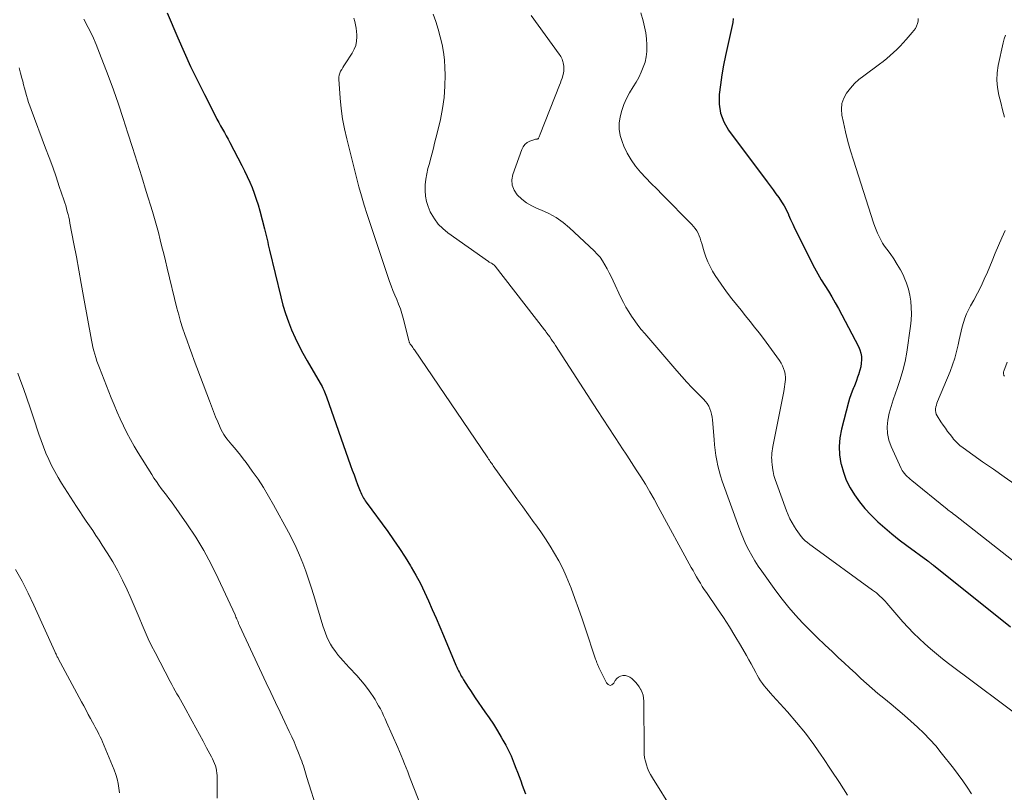
# Model space of a CAD drawing. Units: feet. Extents: x 2040000 to 2045015, y 560000 to 565004.
# Drawn here: x 2040281 to 2040429, y 560290 to 560407 of the extents above; entities that cross this region are included whole.
import ezdxf

# ---------------------------------------------------------------- set-up
doc = ezdxf.new("R2010")
doc.units = ezdxf.units.FT
doc.header["$LTSCALE"] = 100
doc.header["$MEASUREMENT"] = 0
doc.layers.add('CONTOUR INDEX', color=32, linetype='Continuous', lineweight=25)
doc.layers.add('CONTOUR INTERMEDIATE', color=40, linetype='Continuous', lineweight=15)

msp = doc.modelspace()

# ---------------------------------------------------------------- linework, layer by layer
at = {"layer": 'CONTOUR INDEX', "flags": 128}
for points, elevation in [([(2040302.96, 560408.03), (2040304.56, 560404.3), (2040305.51, 560402.13), (2040306.49, 560399.97), (2040307.52, 560397.84), (2040308.57, 560395.72), (2040310.18, 560392.53), (2040310.45, 560392.01), (2040310.73, 560391.5), (2040311.01, 560390.99), (2040311.3, 560390.49), (2040311.59, 560389.99), (2040311.87, 560389.48), (2040312.15, 560388.97), (2040312.42, 560388.46), (2040314.23, 560385), (2040314.64, 560384.17), (2040315.04, 560383.34), (2040315.41, 560382.5), (2040315.76, 560381.66), (2040316.09, 560380.8), (2040316.39, 560379.93), (2040316.67, 560379.05), (2040316.93, 560378.17), (2040317.67, 560375.44), (2040317.77, 560375.04), (2040317.87, 560374.63), (2040317.96, 560374.23), (2040318.05, 560373.83), (2040318.13, 560373.42), (2040318.22, 560373.02), (2040318.31, 560372.61), (2040318.4, 560372.21), (2040320.1, 560365.16), (2040320.43, 560363.9), (2040320.81, 560362.64), (2040321.25, 560361.41), (2040321.72, 560360.19), (2040322.26, 560358.99), (2040322.82, 560357.8), (2040323.43, 560356.65), (2040324.07, 560355.5), (2040326.07, 560352.1), (2040326.21, 560351.85), (2040326.34, 560351.6), (2040326.47, 560351.35), (2040326.59, 560351.09), (2040326.71, 560350.83), (2040326.81, 560350.57), (2040326.92, 560350.31), (2040327.01, 560350.04), (2040330.64, 560339.71), (2040330.9, 560338.98), (2040331.16, 560338.26), (2040331.43, 560337.53), (2040331.7, 560336.81), (2040332.09, 560335.81), (2040332.18, 560335.59), (2040332.27, 560335.38), (2040332.37, 560335.17), (2040332.48, 560334.96), (2040332.6, 560334.75), (2040332.72, 560334.55), (2040332.85, 560334.36), (2040332.98, 560334.17), (2040336.25, 560329.71), (2040337.14, 560328.45), (2040338.02, 560327.17), (2040338.86, 560325.87), (2040339.67, 560324.55), (2040339.8, 560324.35), (2040340.51, 560323.11), (2040341.19, 560321.85), (2040341.82, 560320.57), (2040342.41, 560319.27), (2040342.98, 560317.96), (2040343.54, 560316.65), (2040344.1, 560315.33), (2040344.66, 560314.01), (2040346.54, 560309.52), (2040346.66, 560309.24), (2040346.79, 560308.96), (2040346.92, 560308.68), (2040347.06, 560308.41), (2040347.21, 560308.14), (2040347.36, 560307.87), (2040347.52, 560307.61), (2040347.69, 560307.34), (2040348.05, 560306.78), (2040348.4, 560306.24), (2040348.75, 560305.7), (2040349.11, 560305.16), (2040349.47, 560304.63), (2040350.93, 560302.51), (2040351.57, 560301.56), (2040352.2, 560300.61), (2040352.8, 560299.64), (2040353.39, 560298.66), (2040353.64, 560298.23), (2040354.08, 560297.46), (2040354.49, 560296.66), (2040354.86, 560295.85), (2040355.21, 560295.03), (2040355.36, 560294.64), (2040355.61, 560294), (2040355.86, 560293.36), (2040356.09, 560292.71), (2040356.32, 560292.06), (2040356.56, 560291.42), (2040356.8, 560290.77), (2040357.05, 560290.13)], 900), ([(2040388.42, 560407.2), (2040388.33, 560406.58), (2040387.25, 560401.6), (2040386.95, 560400.14), (2040386.68, 560398.67), (2040386.46, 560397.19), (2040386.26, 560395.7), (2040386.26, 560394.26), (2040386.47, 560392.88), (2040386.98, 560391.58), (2040387.71, 560390.33), (2040393.55, 560382.52), (2040393.99, 560381.93), (2040394.43, 560381.33), (2040394.86, 560380.74), (2040395.3, 560380.14), (2040395.7, 560379.52), (2040396.09, 560378.89), (2040396.43, 560378.24), (2040396.74, 560377.58), (2040396.76, 560377.53), (2040397.07, 560376.83), (2040397.38, 560376.13), (2040397.71, 560375.44), (2040398.04, 560374.76), (2040400.21, 560370.42), (2040400.68, 560369.52), (2040401.17, 560368.63), (2040401.69, 560367.75), (2040402.23, 560366.89), (2040402.77, 560366.03), (2040403.3, 560365.16), (2040403.81, 560364.27), (2040404.29, 560363.38), (2040407.32, 560357.65), (2040407.53, 560357.17), (2040407.68, 560356.68), (2040407.75, 560356.17), (2040407.77, 560355.65), (2040407.73, 560355.12), (2040407.65, 560354.6), (2040407.53, 560354.09), (2040407.39, 560353.58), (2040407.38, 560353.54), (2040407.19, 560353.02), (2040407, 560352.51), (2040406.8, 560351.99), (2040406.59, 560351.49), (2040406.57, 560351.44), (2040406.35, 560350.91), (2040406.15, 560350.37), (2040405.97, 560349.82), (2040405.81, 560349.26), (2040404.76, 560345.17), (2040404.52, 560343.88), (2040404.4, 560342.58), (2040404.47, 560341.28), (2040404.66, 560339.98), (2040404.68, 560339.91), (2040405.03, 560338.67), (2040405.47, 560337.47), (2040406.04, 560336.34), (2040406.71, 560335.24), (2040407.48, 560334.2), (2040408.29, 560333.2), (2040409.17, 560332.25), (2040410.09, 560331.34), (2040410.25, 560331.2), (2040411.3, 560330.26), (2040412.37, 560329.35), (2040413.47, 560328.48), (2040414.59, 560327.63), (2040417.78, 560325.29), (2040417.84, 560325.24), (2040417.9, 560325.19), (2040417.97, 560325.14), (2040418.03, 560325.09), (2040418.09, 560325.05), (2040418.16, 560325), (2040418.22, 560324.95), (2040418.28, 560324.9), (2040418.31, 560324.87), (2040418.39, 560324.81), (2040418.47, 560324.75), (2040418.55, 560324.69), (2040418.62, 560324.62), (2040430.26, 560315.33)], 880)]:
    msp.add_lwpolyline(points, dxfattribs=dict(at, elevation=elevation))
at = {"layer": 'CONTOUR INTERMEDIATE', "flags": 128}
for points, elevation in [([(2040374.48, 560408.06), (2040374.81, 560406.84), (2040375.02, 560405.94), (2040375.19, 560405.04), (2040375.3, 560404.14), (2040375.37, 560403.22), (2040375.38, 560403.05), (2040375.37, 560402.23), (2040375.28, 560401.41), (2040375.09, 560400.62), (2040374.83, 560399.83), (2040374.5, 560399.07), (2040374.14, 560398.31), (2040373.75, 560397.58), (2040373.32, 560396.86), (2040372.77, 560395.96), (2040372.3, 560395.1), (2040371.89, 560394.22), (2040371.58, 560393.3), (2040371.32, 560392.36), (2040371.2, 560391.41), (2040371.2, 560390.46), (2040371.36, 560389.54), (2040371.64, 560388.62), (2040371.91, 560387.93), (2040372.41, 560386.87), (2040372.98, 560385.85), (2040373.65, 560384.91), (2040374.4, 560384.01), (2040375.21, 560383.15), (2040376.03, 560382.29), (2040376.85, 560381.45), (2040377.68, 560380.6), (2040382.16, 560376.08), (2040382.43, 560375.78), (2040382.68, 560375.46), (2040382.89, 560375.12), (2040383.09, 560374.76), (2040383.25, 560374.39), (2040383.41, 560374.01), (2040383.54, 560373.62), (2040383.66, 560373.23), (2040384.03, 560371.95), (2040384.28, 560371.2), (2040384.56, 560370.46), (2040384.9, 560369.75), (2040385.27, 560369.05), (2040385.68, 560368.37), (2040386.11, 560367.71), (2040386.56, 560367.06), (2040387.03, 560366.41), (2040387.55, 560365.72), (2040388.22, 560364.85), (2040388.89, 560363.99), (2040389.58, 560363.14), (2040390.27, 560362.3), (2040390.96, 560361.46), (2040391.64, 560360.6), (2040392.31, 560359.74), (2040392.96, 560358.86), (2040395.38, 560355.53), (2040395.63, 560355.15), (2040395.84, 560354.76), (2040396.01, 560354.35), (2040396.15, 560353.92), (2040396.19, 560353.77), (2040396.26, 560353.41), (2040396.31, 560353.05), (2040396.3, 560352.68), (2040396.27, 560352.32), (2040396.21, 560351.95), (2040396.15, 560351.58), (2040396.08, 560351.22), (2040396.02, 560350.85), (2040394.37, 560342.55), (2040394.31, 560342.22), (2040394.26, 560341.89), (2040394.23, 560341.56), (2040394.21, 560341.22), (2040394.2, 560340.88), (2040394.21, 560340.55), (2040394.23, 560340.21), (2040394.27, 560339.88), (2040394.34, 560339.35), (2040394.44, 560338.76), (2040394.56, 560338.17), (2040394.73, 560337.59), (2040394.92, 560337.02), (2040396.44, 560332.87), (2040396.69, 560332.24), (2040396.97, 560331.62), (2040397.29, 560331.02), (2040397.64, 560330.44), (2040397.89, 560330.03), (2040398.14, 560329.66), (2040398.4, 560329.31), (2040398.68, 560328.97), (2040398.98, 560328.64), (2040399.29, 560328.33), (2040399.62, 560328.04), (2040399.96, 560327.76), (2040400.31, 560327.49), (2040409.44, 560320.88), (2040409.73, 560320.66), (2040410.02, 560320.44), (2040410.29, 560320.2), (2040410.56, 560319.96), (2040410.82, 560319.71), (2040411.08, 560319.45), (2040411.33, 560319.18), (2040411.57, 560318.91), (2040414.03, 560316.1), (2040414.82, 560315.23), (2040415.62, 560314.38), (2040416.45, 560313.57), (2040417.31, 560312.77), (2040418.19, 560312), (2040419.08, 560311.24), (2040419.99, 560310.51), (2040420.91, 560309.8), (2040433.02, 560300.72)], 884), ([(2040290.36, 560407.11), (2040291.03, 560405.86), (2040291.66, 560404.59), (2040292.23, 560403.29), (2040292.76, 560401.98), (2040294.03, 560398.61), (2040294.83, 560396.44), (2040295.6, 560394.27), (2040296.33, 560392.09), (2040297.04, 560389.89), (2040297.73, 560387.69), (2040298.42, 560385.49), (2040299.11, 560383.29), (2040299.79, 560381.09), (2040300.73, 560378.04), (2040301.05, 560376.98), (2040301.35, 560375.92), (2040301.64, 560374.86), (2040301.91, 560373.79), (2040302.17, 560372.72), (2040302.43, 560371.65), (2040302.7, 560370.58), (2040302.96, 560369.5), (2040304.43, 560363.45), (2040304.69, 560362.45), (2040304.97, 560361.45), (2040305.28, 560360.46), (2040305.61, 560359.47), (2040305.96, 560358.5), (2040306.31, 560357.52), (2040306.67, 560356.54), (2040307.03, 560355.57), (2040309.33, 560349.44), (2040309.64, 560348.64), (2040309.95, 560347.85), (2040310.27, 560347.06), (2040310.6, 560346.28), (2040310.96, 560345.45), (2040311.13, 560345.09), (2040311.31, 560344.74), (2040311.52, 560344.39), (2040311.73, 560344.06), (2040311.97, 560343.73), (2040312.21, 560343.41), (2040312.46, 560343.1), (2040312.72, 560342.79), (2040313.11, 560342.34), (2040313.57, 560341.8), (2040314.01, 560341.26), (2040314.44, 560340.71), (2040314.86, 560340.14), (2040315.81, 560338.84), (2040316.67, 560337.61), (2040317.49, 560336.35), (2040318.27, 560335.07), (2040319.01, 560333.76), (2040321.26, 560329.63), (2040321.85, 560328.48), (2040322.42, 560327.32), (2040322.94, 560326.14), (2040323.42, 560324.95), (2040323.88, 560323.74), (2040324.31, 560322.52), (2040324.71, 560321.3), (2040325.1, 560320.06), (2040326.47, 560315.48), (2040326.65, 560314.91), (2040326.85, 560314.35), (2040327.08, 560313.8), (2040327.33, 560313.26), (2040327.61, 560312.73), (2040327.91, 560312.22), (2040328.25, 560311.73), (2040328.61, 560311.26), (2040328.69, 560311.17), (2040329.11, 560310.67), (2040329.54, 560310.17), (2040329.97, 560309.69), (2040330.42, 560309.2), (2040331.57, 560307.96), (2040332.14, 560307.32), (2040332.68, 560306.67), (2040333.2, 560305.99), (2040333.69, 560305.3), (2040334.03, 560304.79), (2040334.33, 560304.33), (2040334.61, 560303.87), (2040334.88, 560303.4), (2040335.14, 560302.92), (2040335.39, 560302.43), (2040335.62, 560301.94), (2040335.85, 560301.45), (2040336.08, 560300.95), (2040337.75, 560297.12), (2040338.01, 560296.51), (2040338.27, 560295.9), (2040338.53, 560295.28), (2040338.78, 560294.66), (2040339.03, 560294.05), (2040339.27, 560293.43), (2040339.51, 560292.81), (2040339.76, 560292.19), (2040342.28, 560285.63)], 904), ([(2040331.12, 560407.25), (2040331.27, 560406.76), (2040331.39, 560406.26), (2040331.49, 560405.75), (2040331.54, 560405.24), (2040331.57, 560404.73), (2040331.58, 560404.42), (2040331.53, 560403.77), (2040331.41, 560403.14), (2040331.18, 560402.54), (2040330.87, 560401.96), (2040329.81, 560400.35), (2040329.64, 560400.07), (2040329.46, 560399.8), (2040329.3, 560399.51), (2040329.13, 560399.23), (2040329, 560398.94), (2040328.9, 560398.64), (2040328.86, 560398.33), (2040328.85, 560398.01), (2040329.05, 560395.14), (2040329.2, 560393.59), (2040329.41, 560392.06), (2040329.7, 560390.53), (2040330.06, 560389.02), (2040330.11, 560388.81), (2040330.48, 560387.41), (2040330.84, 560386.01), (2040331.19, 560384.6), (2040331.54, 560383.19), (2040331.89, 560381.79), (2040332.27, 560380.39), (2040332.69, 560379), (2040333.14, 560377.62), (2040336.53, 560367.49), (2040336.78, 560366.8), (2040337.04, 560366.1), (2040337.32, 560365.42), (2040337.61, 560364.74), (2040337.9, 560364.06), (2040338.16, 560363.37), (2040338.38, 560362.66), (2040338.58, 560361.95), (2040339.43, 560358.59), (2040339.46, 560358.51), (2040339.48, 560358.42), (2040339.51, 560358.34), (2040339.54, 560358.26), (2040339.57, 560358.18), (2040339.61, 560358.1), (2040339.66, 560358.02), (2040339.71, 560357.95), (2040339.83, 560357.79), (2040339.94, 560357.64), (2040340.06, 560357.49), (2040340.16, 560357.33), (2040340.27, 560357.18), (2040351.24, 560341), (2040351.36, 560340.83), (2040351.47, 560340.66), (2040351.59, 560340.49), (2040351.7, 560340.32), (2040351.82, 560340.15), (2040351.94, 560339.99), (2040352.05, 560339.82), (2040352.17, 560339.65), (2040354.89, 560335.85), (2040355.76, 560334.64), (2040356.63, 560333.44), (2040357.51, 560332.24), (2040358.38, 560331.04), (2040358.61, 560330.73), (2040359.36, 560329.67), (2040360.09, 560328.61), (2040360.78, 560327.52), (2040361.45, 560326.42), (2040362.08, 560325.29), (2040362.66, 560324.14), (2040363.19, 560322.97), (2040363.68, 560321.78), (2040363.92, 560321.15), (2040364.49, 560319.62), (2040365.04, 560318.1), (2040365.58, 560316.56), (2040366.1, 560315.02), (2040367.57, 560310.61), (2040367.63, 560310.43), (2040367.7, 560310.25), (2040367.76, 560310.07), (2040367.83, 560309.88), (2040367.9, 560309.71), (2040367.97, 560309.53), (2040368.05, 560309.35), (2040368.13, 560309.18), (2040369.25, 560306.85), (2040369.53, 560306.6), (2040369.81, 560306.49), (2040370.09, 560306.59), (2040370.38, 560306.82), (2040370.59, 560307.22), (2040370.81, 560307.51), (2040371.07, 560307.74), (2040371.39, 560307.89), (2040371.74, 560307.98), (2040372.12, 560307.96), (2040372.47, 560307.88), (2040372.79, 560307.72), (2040373.09, 560307.5), (2040373.33, 560307.28), (2040373.64, 560306.96), (2040373.93, 560306.62), (2040374.19, 560306.27), (2040374.43, 560305.89), (2040374.45, 560305.85), (2040374.65, 560305.43), (2040374.8, 560305), (2040374.88, 560304.55), (2040374.92, 560304.09), (2040374.94, 560296.63), (2040374.97, 560296.09), (2040375.03, 560295.55), (2040375.14, 560295.02), (2040375.29, 560294.5), (2040375.48, 560293.99), (2040375.69, 560293.49), (2040375.94, 560293.01), (2040376.21, 560292.54), (2040379.3, 560287.57)], 896), ([(2040343.1, 560407.84), (2040343.5, 560406.72), (2040343.86, 560405.58), (2040344.19, 560404.43), (2040344.46, 560403.27), (2040344.67, 560402.11), (2040344.8, 560400.93), (2040344.88, 560399.74), (2040344.91, 560398.69), (2040344.89, 560396.98), (2040344.78, 560395.28), (2040344.54, 560393.6), (2040344.2, 560391.92), (2040343.66, 560389.7), (2040343.38, 560388.56), (2040343.09, 560387.43), (2040342.79, 560386.3), (2040342.49, 560385.17), (2040342.32, 560384.56), (2040342.13, 560383.74), (2040341.98, 560382.91), (2040341.91, 560382.07), (2040341.88, 560381.22), (2040341.94, 560380.38), (2040342.08, 560379.57), (2040342.34, 560378.78), (2040342.67, 560378), (2040342.79, 560377.76), (2040343.3, 560376.92), (2040343.88, 560376.15), (2040344.56, 560375.47), (2040345.31, 560374.85), (2040351.47, 560370.48), (2040351.57, 560370.41), (2040351.67, 560370.35), (2040351.78, 560370.28), (2040351.89, 560370.23), (2040352.08, 560370.13), (2040352.19, 560370.07), (2040352.3, 560369.98), (2040352.34, 560369.94), (2040352.38, 560369.9), (2040352.42, 560369.86), (2040352.46, 560369.81), (2040359.93, 560360.19), (2040359.97, 560360.14), (2040360.01, 560360.08), (2040360.05, 560360.03), (2040360.09, 560359.97), (2040360.14, 560359.89), (2040360.15, 560359.87), (2040360.16, 560359.86), (2040360.17, 560359.84), (2040360.18, 560359.82), (2040360.22, 560359.76), (2040360.23, 560359.74), (2040360.25, 560359.73), (2040360.26, 560359.71), (2040360.27, 560359.69), (2040360.7, 560359.1), (2040360.92, 560358.78), (2040361.14, 560358.47), (2040361.35, 560358.15), (2040361.57, 560357.82), (2040367.91, 560348), (2040368.76, 560346.69), (2040369.61, 560345.38), (2040370.47, 560344.08), (2040371.33, 560342.77), (2040371.61, 560342.35), (2040372.33, 560341.26), (2040373.05, 560340.16), (2040373.75, 560339.06), (2040374.45, 560337.96), (2040375.14, 560336.85), (2040375.81, 560335.73), (2040376.46, 560334.59), (2040377.09, 560333.45), (2040382.07, 560324.31), (2040382.34, 560323.82), (2040382.61, 560323.34), (2040382.88, 560322.86), (2040383.16, 560322.38), (2040383.45, 560321.91), (2040383.74, 560321.44), (2040384.04, 560320.98), (2040384.35, 560320.52), (2040386.03, 560318.07), (2040386.94, 560316.72), (2040387.82, 560315.35), (2040388.67, 560313.96), (2040389.51, 560312.56), (2040390.41, 560310.99), (2040390.77, 560310.36), (2040391.13, 560309.73), (2040391.47, 560309.09), (2040391.82, 560308.45), (2040392.04, 560308.02), (2040392.28, 560307.6), (2040392.54, 560307.19), (2040392.81, 560306.79), (2040393.1, 560306.41), (2040393.41, 560306.03), (2040393.72, 560305.66), (2040394.03, 560305.29), (2040394.36, 560304.93), (2040396.58, 560302.5), (2040397.97, 560300.89), (2040399.32, 560299.25), (2040400.59, 560297.54), (2040401.8, 560295.79), (2040401.94, 560295.58), (2040403.18, 560293.69), (2040404.43, 560291.81), (2040405.67, 560289.92)], 892), ([(2040357.92, 560407.63), (2040362.14, 560401.79), (2040362.26, 560401.61), (2040362.37, 560401.44), (2040362.47, 560401.25), (2040362.56, 560401.07), (2040362.63, 560400.87), (2040362.7, 560400.68), (2040362.74, 560400.48), (2040362.78, 560400.27), (2040362.82, 560399.98), (2040362.84, 560399.63), (2040362.83, 560399.28), (2040362.78, 560398.94), (2040362.7, 560398.6), (2040362.69, 560398.56), (2040362.57, 560398.2), (2040362.45, 560397.84), (2040362.32, 560397.49), (2040362.19, 560397.13), (2040359.27, 560389.71), (2040359.23, 560389.59), (2040359.18, 560389.47), (2040359.12, 560389.35), (2040359.07, 560389.23), (2040359.03, 560389.14), (2040358.99, 560389.08), (2040358.94, 560389.03), (2040358.88, 560389), (2040358.8, 560388.99), (2040358.72, 560388.99), (2040358.64, 560388.98), (2040358.56, 560388.96), (2040358.48, 560388.94), (2040357.72, 560388.67), (2040357.31, 560388.46), (2040356.95, 560388.19), (2040356.68, 560387.83), (2040356.47, 560387.42), (2040355.13, 560383.66), (2040354.99, 560382.81), (2040355.02, 560382.01), (2040355.32, 560381.26), (2040355.79, 560380.55), (2040356.47, 560379.92), (2040357.19, 560379.37), (2040357.98, 560378.91), (2040358.82, 560378.51), (2040359.45, 560378.26), (2040360.59, 560377.73), (2040361.69, 560377.12), (2040362.71, 560376.39), (2040363.68, 560375.59), (2040367.41, 560372.11), (2040367.87, 560371.63), (2040368.31, 560371.13), (2040368.69, 560370.58), (2040369.04, 560370.01), (2040369.36, 560369.41), (2040369.67, 560368.81), (2040369.97, 560368.21), (2040370.27, 560367.6), (2040371.46, 560365.06), (2040371.82, 560364.33), (2040372.21, 560363.61), (2040372.63, 560362.91), (2040373.07, 560362.22), (2040373.54, 560361.55), (2040374.02, 560360.89), (2040374.53, 560360.24), (2040375.05, 560359.61), (2040379.89, 560353.98), (2040380.64, 560353.14), (2040381.4, 560352.3), (2040382.17, 560351.48), (2040382.96, 560350.68), (2040383.93, 560349.7), (2040384.22, 560349.37), (2040384.48, 560349.03), (2040384.7, 560348.66), (2040384.89, 560348.27), (2040385.03, 560347.86), (2040385.15, 560347.44), (2040385.23, 560347.01), (2040385.29, 560346.58), (2040385.52, 560343.6), (2040385.6, 560342.81), (2040385.68, 560342.01), (2040385.79, 560341.22), (2040385.92, 560340.43), (2040386.08, 560339.65), (2040386.26, 560338.87), (2040386.48, 560338.11), (2040386.73, 560337.35), (2040389.24, 560330.36), (2040389.58, 560329.49), (2040389.94, 560328.62), (2040390.33, 560327.77), (2040390.75, 560326.93), (2040391.2, 560326.11), (2040391.68, 560325.3), (2040392.18, 560324.51), (2040392.71, 560323.74), (2040394.85, 560320.75), (2040395.8, 560319.5), (2040396.78, 560318.27), (2040397.81, 560317.08), (2040398.88, 560315.93), (2040399.99, 560314.81), (2040401.1, 560313.7), (2040402.24, 560312.61), (2040403.38, 560311.53), (2040404.31, 560310.67), (2040405.15, 560309.89), (2040405.99, 560309.11), (2040406.84, 560308.33), (2040407.68, 560307.55), (2040408.53, 560306.78), (2040409.39, 560306.02), (2040410.26, 560305.28), (2040411.14, 560304.54), (2040412.23, 560303.65), (2040413.24, 560302.8), (2040414.25, 560301.94), (2040415.24, 560301.07), (2040416.23, 560300.18), (2040417.18, 560299.27), (2040418.1, 560298.32), (2040418.97, 560297.34), (2040419.81, 560296.32), (2040421.64, 560293.98), (2040422.36, 560293.04), (2040423.06, 560292.08), (2040423.73, 560291.1), (2040424.39, 560290.12)], 888), ([(2040416.33, 560407.19), (2040416.3, 560406.81), (2040416.22, 560406.43), (2040416.08, 560406.06), (2040415.9, 560405.7), (2040415.69, 560405.37), (2040415.44, 560405.06), (2040414.53, 560404.01), (2040414.07, 560403.5), (2040413.61, 560403), (2040413.12, 560402.52), (2040412.62, 560402.05), (2040412.11, 560401.59), (2040411.59, 560401.15), (2040411.05, 560400.72), (2040410.51, 560400.31), (2040408.1, 560398.56), (2040407.38, 560397.98), (2040406.7, 560397.36), (2040406.09, 560396.67), (2040405.52, 560395.94), (2040405.1, 560395.16), (2040404.82, 560394.34), (2040404.75, 560393.48), (2040404.82, 560392.59), (2040405.04, 560391.51), (2040405.36, 560390.06), (2040405.72, 560388.62), (2040406.12, 560387.2), (2040406.55, 560385.78), (2040409.6, 560376.32), (2040409.78, 560375.79)], 876), ([(2040429.52, 560404.7), (2040429.32, 560404.13), (2040429.16, 560403.53), (2040428.4, 560400.11), (2040428.24, 560398.99), (2040428.18, 560397.87), (2040428.28, 560396.76), (2040428.5, 560395.64), (2040428.79, 560394.53), (2040429.08, 560393.42), (2040429.37, 560392.31)], 872), ([(2040280.59, 560399.73), (2040280.82, 560398.96), (2040281.03, 560398.19), (2040281.15, 560397.72), (2040281.29, 560397.18), (2040281.43, 560396.65), (2040281.57, 560396.11), (2040281.72, 560395.58), (2040281.87, 560395.05), (2040282.04, 560394.52), (2040282.22, 560393.99), (2040282.4, 560393.47), (2040284.61, 560387.62), (2040285.14, 560386.18), (2040285.67, 560384.74), (2040286.18, 560383.29), (2040286.67, 560381.84), (2040287.36, 560379.8), (2040287.5, 560379.37), (2040287.64, 560378.93), (2040287.76, 560378.5), (2040287.88, 560378.06), (2040287.99, 560377.62), (2040288.1, 560377.17), (2040288.19, 560376.73), (2040288.28, 560376.29), (2040288.87, 560373.19), (2040289.25, 560371.19), (2040289.62, 560369.2), (2040289.98, 560367.2), (2040290.34, 560365.2), (2040291.51, 560358.63), (2040291.62, 560358.1), (2040291.73, 560357.56), (2040291.87, 560357.03), (2040292.01, 560356.5), (2040292.18, 560355.98), (2040292.35, 560355.46), (2040292.53, 560354.94), (2040292.73, 560354.43), (2040294.52, 560349.91), (2040294.96, 560348.84), (2040295.41, 560347.77), (2040295.88, 560346.72), (2040296.36, 560345.66), (2040296.87, 560344.63), (2040297.41, 560343.6), (2040297.98, 560342.6), (2040298.57, 560341.6), (2040300.62, 560338.31), (2040300.96, 560337.78), (2040301.32, 560337.25), (2040301.69, 560336.74), (2040302.07, 560336.24), (2040302.46, 560335.73), (2040302.85, 560335.23), (2040303.22, 560334.71), (2040303.59, 560334.2), (2040305.94, 560330.86), (2040307.26, 560328.88), (2040308.5, 560326.86), (2040309.62, 560324.77), (2040310.67, 560322.64), (2040313.2, 560317.13), (2040313.27, 560316.97), (2040313.34, 560316.81), (2040313.41, 560316.65), (2040313.48, 560316.48), (2040313.52, 560316.37), (2040313.56, 560316.26), (2040313.61, 560316.16), (2040313.65, 560316.05), (2040313.7, 560315.95), (2040313.74, 560315.84), (2040313.79, 560315.74), (2040313.84, 560315.63), (2040313.89, 560315.53), (2040317.9, 560306.89), (2040318.6, 560305.4), (2040319.3, 560303.91), (2040320.01, 560302.42), (2040320.72, 560300.93), (2040321.38, 560299.54), (2040321.75, 560298.74), (2040322.11, 560297.94), (2040322.45, 560297.14), (2040322.78, 560296.32), (2040323.15, 560295.37), (2040323.28, 560295.03), (2040323.4, 560294.68), (2040323.51, 560294.33), (2040323.62, 560293.98), (2040323.72, 560293.63), (2040323.82, 560293.28), (2040323.93, 560292.93), (2040324.04, 560292.58), (2040325.71, 560287.35)], 908), ([(2040409.78, 560375.79), (2040409.98, 560375.28), (2040410.2, 560374.77), (2040410.43, 560374.26), (2040410.69, 560373.77), (2040410.96, 560373.29), (2040411.26, 560372.82), (2040411.58, 560372.37), (2040412.08, 560371.69), (2040412.64, 560370.89), (2040413.16, 560370.07), (2040413.64, 560369.23), (2040414.09, 560368.36), (2040414.21, 560368.1), (2040414.58, 560367.23), (2040414.88, 560366.34), (2040415.09, 560365.42), (2040415.23, 560364.49), (2040415.29, 560363.54), (2040415.31, 560362.6), (2040415.26, 560361.65), (2040415.15, 560360.71), (2040414.59, 560356.83), (2040414.34, 560355.42), (2040414.02, 560354.03), (2040413.62, 560352.66), (2040413.16, 560351.31), (2040412.89, 560350.61), (2040412.54, 560349.61), (2040412.23, 560348.61), (2040411.97, 560347.59), (2040411.74, 560346.55), (2040411.64, 560345.53), (2040411.67, 560344.52), (2040411.89, 560343.53), (2040412.23, 560342.56), (2040413.78, 560339.23), (2040413.93, 560338.96), (2040414.08, 560338.71), (2040414.26, 560338.47), (2040414.46, 560338.24), (2040414.68, 560338.03), (2040414.89, 560337.82), (2040415.12, 560337.62), (2040415.35, 560337.42), (2040420.46, 560333.28), (2040420.63, 560333.14), (2040420.81, 560333), (2040420.99, 560332.87), (2040421.17, 560332.73), (2040421.38, 560332.57), (2040421.46, 560332.52), (2040421.53, 560332.47), (2040421.6, 560332.41), (2040421.68, 560332.36), (2040421.75, 560332.3), (2040421.83, 560332.25), (2040421.9, 560332.19), (2040421.97, 560332.13), (2040431.84, 560324.39)], 876), ([(2040429.46, 560375.2), (2040428.96, 560374.05), (2040428.45, 560372.91), (2040427.96, 560371.76), (2040427.48, 560370.61), (2040426.78, 560368.89), (2040426.31, 560367.81), (2040425.81, 560366.75), (2040425.27, 560365.7), (2040424.71, 560364.66), (2040424.22, 560363.8), (2040423.9, 560363.2), (2040423.62, 560362.58), (2040423.37, 560361.95), (2040423.16, 560361.31), (2040422.98, 560360.65), (2040422.8, 560359.99), (2040422.65, 560359.33), (2040422.51, 560358.67), (2040422.36, 560357.93), (2040422.12, 560356.91), (2040421.85, 560355.89), (2040421.51, 560354.9), (2040421.14, 560353.91), (2040419.26, 560349.36), (2040419.16, 560349.1), (2040419.07, 560348.82), (2040419, 560348.54), (2040418.95, 560348.26), (2040418.94, 560347.98), (2040418.97, 560347.72), (2040419.05, 560347.46), (2040419.18, 560347.21), (2040419.77, 560346.29), (2040420.1, 560345.8), (2040420.43, 560345.32), (2040420.77, 560344.85), (2040421.13, 560344.38), (2040421.49, 560343.91), (2040421.67, 560343.69), (2040421.86, 560343.47), (2040422.05, 560343.27), (2040422.26, 560343.06), (2040422.47, 560342.87), (2040422.68, 560342.68), (2040422.91, 560342.51), (2040423.14, 560342.34), (2040426.05, 560340.27), (2040427.69, 560339.12), (2040429.33, 560337.97), (2040430.97, 560336.82)], 872), ([(2040429.76, 560355.29), (2040429.24, 560353.96), (2040429.21, 560353.86), (2040429.19, 560353.77), (2040429.19, 560353.67), (2040429.19, 560353.57), (2040429.21, 560353.47), (2040429.24, 560353.37), (2040429.28, 560353.28), (2040429.34, 560353.2)], 868), ([(2040280.39, 560353.66), (2040280.71, 560352.8), (2040281.25, 560351.33), (2040281.77, 560349.86), (2040282.28, 560348.38), (2040282.77, 560346.9), (2040283.58, 560344.44), (2040283.92, 560343.47), (2040284.28, 560342.5), (2040284.66, 560341.55), (2040285.07, 560340.61), (2040285.51, 560339.69), (2040285.98, 560338.77), (2040286.49, 560337.88), (2040287.02, 560337.01), (2040289.28, 560333.5), (2040289.75, 560332.76), (2040290.24, 560332.03), (2040290.73, 560331.3), (2040291.22, 560330.58), (2040291.72, 560329.86), (2040292.21, 560329.13), (2040292.69, 560328.4), (2040293.16, 560327.66), (2040293.92, 560326.48), (2040294.74, 560325.13), (2040295.51, 560323.76), (2040296.23, 560322.36), (2040296.91, 560320.94), (2040297.36, 560319.92), (2040297.83, 560318.86), (2040298.29, 560317.8), (2040298.74, 560316.72), (2040299.18, 560315.65), (2040299.62, 560314.58), (2040300.09, 560313.52), (2040300.6, 560312.47), (2040301.12, 560311.43), (2040303.42, 560307.07), (2040303.67, 560306.61), (2040303.92, 560306.14), (2040304.17, 560305.68), (2040304.43, 560305.22), (2040304.69, 560304.77), (2040304.95, 560304.31), (2040305.2, 560303.85), (2040305.46, 560303.39), (2040306.72, 560301.07), (2040307.27, 560300.07), (2040307.82, 560299.07), (2040308.37, 560298.06), (2040308.91, 560297.06), (2040309.64, 560295.71), (2040309.81, 560295.38), (2040309.97, 560295.04), (2040310.11, 560294.69), (2040310.24, 560294.34), (2040310.24, 560294.32), (2040310.34, 560293.96), (2040310.42, 560293.61), (2040310.46, 560293.25), (2040310.49, 560292.89), (2040310.5, 560292.58), (2040310.51, 560292.06), (2040310.52, 560291.54), (2040310.52, 560291.01), (2040310.51, 560290.49), (2040310.49, 560289.47)], 912), ([(2040280.07, 560323.97), (2040281.05, 560322.2), (2040281.96, 560320.41), (2040282.83, 560318.59), (2040286.01, 560311.59), (2040286.06, 560311.46), (2040286.12, 560311.33), (2040286.18, 560311.2), (2040286.24, 560311.07), (2040286.31, 560310.94), (2040286.37, 560310.81), (2040286.43, 560310.68), (2040286.5, 560310.56), (2040290.02, 560304.02), (2040290.37, 560303.39), (2040290.71, 560302.75), (2040291.05, 560302.11), (2040291.39, 560301.48), (2040291.68, 560300.94), (2040291.87, 560300.57), (2040292.07, 560300.2), (2040292.27, 560299.84), (2040292.47, 560299.47), (2040292.66, 560299.1), (2040292.84, 560298.73), (2040293.02, 560298.35), (2040293.18, 560297.97), (2040294.93, 560293.73), (2040295.18, 560293.05), (2040295.39, 560292.37), (2040295.55, 560291.68), (2040295.68, 560290.97), (2040295.78, 560290.26)], 916)]:
    msp.add_lwpolyline(points, dxfattribs=dict(at, elevation=elevation))

doc.saveas('drawing.dxf')
